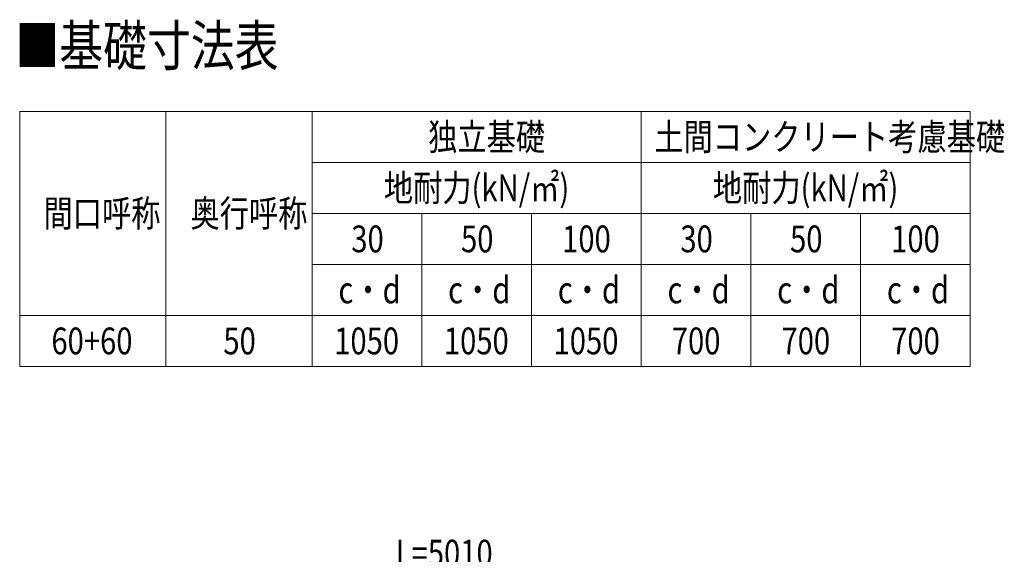
# Model space of a CAD drawing. Units: millimetres. Extents: x 0 to 29435, y -2 to 20790.
# Drawn here: x 17730 to 23520, y 6273 to 9416 of the extents above; entities that cross this region are included whole.
import ezdxf

# ---------------------------------------------------------------- set-up
doc = ezdxf.new("R2010")
doc.units = ezdxf.units.MM
for name, color, linetype, lineweight in [('TABLE1', 255, 'Continuous', 13), ('USER1', 3, 'Continuous', 13), ('YKK_D', 6, 'Continuous', 13)]:
    doc.layers.add(name, color=color, linetype=linetype, lineweight=lineweight)
doc.styles.add('text-b', font='extslim2.shx', dxfattribs={"width": 0.8, "bigfont": 'extfont2.shx'})

msp = doc.modelspace()

# ---------------------------------------------------------------- linework, layer by layer
at = {"layer": 'TABLE1'}
for p, q in [((17730.1, 8877.5), (23320.1, 8877.5)), ((17730.1, 8877.5), (17730.1, 7677.5)), ((18590.1, 8877.5), (18590.1, 7377.5)), ((19450.1, 8877.5), (19450.1, 7377.5)), ((21385.1, 8877.5), (21385.1, 7377.5)), ((23320.1, 8877.5), (23320.1, 8277.5)), ((19450.1, 8577.5), (23320.1, 8577.5)), ((19450.1, 8277.5), (23320.1, 8277.5)), ((20095.1, 8277.5), (20095.1, 7377.5)), ((20740.1, 8277.5), (20740.1, 7377.5)), ((22030.1, 8277.5), (22030.1, 7377.5)), ((22675.1, 8277.5), (22675.1, 7377.5)), ((23320.1, 8277.5), (23320.1, 7377.5)), ((19450.1, 7977.5), (23320.1, 7977.5)), ((18590.1, 7677.5), (23320.1, 7677.5)), ((18590.1, 7377.5), (23320.1, 7377.5))]:
    msp.add_line(p, q, dxfattribs=at)
at = {"layer": 'TABLE1', "lineweight": 15}
for p, q in [((17730.1, 7677.5), (18590.1, 7677.5)), ((17730.1, 7677.5), (17730.1, 7377.5)), ((17730.1, 7377.5), (18590.1, 7377.5))]:
    msp.add_line(p, q, dxfattribs=at)

# ---------------------------------------------------------------- texts
at = {"layer": 'TABLE1', "style": 'text-b', "width": 0.8}
for s, p in [('独立基礎', (20132, 8648.7)), ('土間コンクリート考慮基礎', (21462.2, 8648.7)), ('地耐力(kN/㎡)', (19871.6, 8348.8)), ('地耐力(kN/㎡)', (21806.6, 8348.8)), ('間口呼称', (17870.3, 8198.8)), ('奥行呼称', (18734.5, 8198.8)), ('30', (19680.2, 8048.8)), ('50', (20325.2, 8048.8)), ('100', (20919.8, 8048.8)), ('30', (21615.2, 8048.8)), ('50', (22260.2, 8048.8)), ('100', (22854.8, 8048.8)), ('c・d', (19604.6, 7748.8)), ('c・d', (20249.6, 7748.8)), ('c・d', (20894.6, 7748.8)), ('c・d', (21539.6, 7748.8)), ('c・d', (22184.6, 7748.8)), ('c・d', (22829.6, 7748.8)), ('60+60', (17916.5, 7448.8)), ('50', (18927.7, 7448.8)), ('1050', (19579.4, 7448.8)), ('1050', (20224.4, 7448.8)), ('1050', (20869.4, 7448.8)), ('700', (21564.8, 7448.8)), ('700', (22209.8, 7448.8)), ('700', (22854.8, 7448.8))]:
    msp.add_text(s, height=157.5, dxfattribs=at).set_placement(p)
at = {"layer": 'USER1', "style": 'text-b', "width": 0.8}
msp.add_text('■基礎寸法表', height=236.3, dxfattribs=at).set_placement((17704.8, 9145.7))
at = {"layer": 'YKK_D', "style": 'text-b', "width": 0.8}
msp.add_text('L=5010', height=157.5, dxfattribs=at).set_placement((19941.1, 6200.7))

doc.saveas('drawing.dxf')
